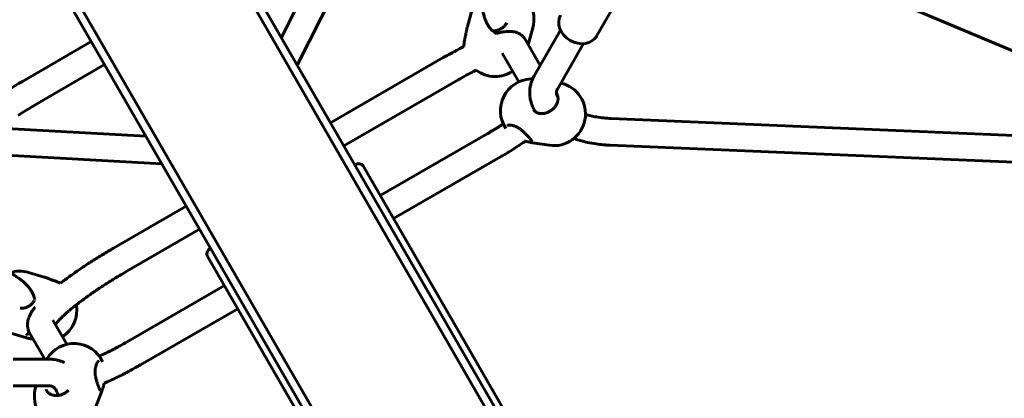
# Model space of a CAD drawing. Units: millimetres. Extents: x 14.4 to 84.4, y 74.3 to 144.3.
# Drawn here: x 51.9 to 57.8, y 101.1 to 103.3 of the extents above; entities that cross this region are included whole.
import ezdxf

# ---------------------------------------------------------------- set-up
doc = ezdxf.new("R2010")
doc.units = ezdxf.units.MM
doc.linetypes.add('K5LT_BASIC', pattern=[0])
doc.layers.add('Системный слой (2)', color=7, linetype='Continuous')

# ---------------------------------------------------------------- blocks, each defined once
blk = doc.blocks.new('U30')
at = {"layer": 'Системный слой (2)', "color": 150, "linetype": 'K5LT_BASIC', "lineweight": 60, "true_color": 0x0080ff}
for p, q in [((50.9153, 107.5292), (58.7832, 93.9015)), ((50.9586, 107.5542), (58.8265, 93.9265)), ((50.0925, 107.0542), (57.9605, 93.4265)), ((50.1358, 107.0792), (58.0038, 93.4515)), ((53.451, 103.2373), (53.8017, 103.9322)), ((53.5466, 103.0716), (53.9445, 103.8601)), ((58.9717, 102.68), (56.1325, 103.8739)), ((55.5158, 103.5453), (55.3426, 103.2453)), ((54.5671, 103.3032), (54.5939, 103.3978)), ((54.8028, 103.3245), (54.8028, 103.3245)), ((54.7215, 103.2763), (54.7215, 103.2763)), ((54.9328, 103.1997), (54.9596, 103.2943)), ((54.9686, 103.0074), (55.1259, 103.2799)), ((51.897, 102.9736), (52.3106, 103.2124)), ((54.9148, 103.2234), (55.0041, 103.0689)), ((54.9328, 103.1997), (54.9328, 103.1997)), ((55.1071, 102.9274), (55.2644, 103.1999)), ((54.7763, 103.1434), (54.7763, 103.1434)), ((54.7763, 103.1434), (54.876, 102.9707)), ((53.7464, 102.7256), (54.4226, 103.116)), ((51.977, 102.835), (52.3906, 103.0738)), ((53.8264, 102.587), (54.5026, 102.9774)), ((54.9473, 102.9878), (54.9473, 102.9878)), ((54.9869, 102.7849), (54.9869, 102.7849)), ((58.8749, 102.6066), (55.4297, 102.7507)), ((52.6385, 102.6444), (51.666, 102.6992)), ((54.8529, 102.7047), (54.8529, 102.7047)), ((54.6862, 102.6594), (54.0446, 102.289)), ((54.9362, 102.6095), (54.9362, 102.6095)), ((54.9583, 102.6053), (55.0571, 102.5902)), ((54.9583, 102.6053), (54.9583, 102.6053)), ((58.8682, 102.4467), (55.423, 102.5908)), ((52.7342, 102.4788), (51.657, 102.5395)), ((54.7662, 102.5209), (54.1246, 102.1505)), ((53.9416, 102.4675), (54.34, 101.7775)), ((52.4437, 101.9735), (52.8804, 102.2256)), ((52.5237, 101.8349), (52.9604, 102.087)), ((53.4047, 101.2375), (53.0063, 101.9275)), ((52.0284, 101.8004), (51.9333, 101.8279)), ((52.0284, 101.8004), (52.0284, 101.8004)), ((53.1093, 101.749), (52.5255, 101.4119)), ((54.34, 101.7775), (54.4794, 101.536)), ((51.8834, 101.6133), (51.8834, 101.6133)), ((51.9688, 101.6594), (51.9688, 101.6594)), ((53.1893, 101.6105), (52.6055, 101.2734)), ((52.0805, 101.5427), (52.0805, 101.5427)), ((52.1645, 101.3972), (52.0805, 101.5427)), ((54.4794, 101.536), (55.1326, 100.4047)), ((51.9228, 101.4354), (51.8277, 101.4629)), ((51.9228, 101.4354), (51.9228, 101.4354)), ((52.0312, 101.3081), (51.9419, 101.4627)), ((52.0446, 101.3109), (52.0446, 101.3109)), ((52.0588, 101.3081), (51.8423, 101.3081)), ((52.3345, 101.2504), (52.3345, 101.2504)), ((52.3531, 101.2942), (52.3531, 101.2942)), ((52.3788, 101.2927), (52.3788, 101.2927)), ((52.3788, 101.2927), (52.3788, 101.2927)), ((53.544, 100.996), (53.4047, 101.2375)), ((52.0588, 101.1481), (51.8423, 101.1481)), ((52.3812, 101.138), (52.3812, 101.138)), ((52.3737, 101.1159), (52.3369, 101.0174))]:
    blk.add_line(p, q, dxfattribs=at)
for centre, start, end in [((54.7767, 103.346), 344.19653, 77.71032), ((54.7333, 103.1927), 233.37524, 269.10226), ((54.7333, 103.1927), 269.10226, 303.79024), ((54.955, 102.7979), 92.31889, 214.22373), ((55.0857, 102.7781), 261.34526, 77.17563), ((51.8805, 101.6454), 73.8611, 107.59394), ((52.0338, 101.6011), 303.3941, 9.96439), ((52.2068, 101.212), 25.12513, 148.63005), ((52.1589, 101.0839), 160.27207, 339.51423)]:
    blk.add_arc(centre, 0.19, start, end, dxfattribs=at)
for centre, major_axis, ratio, start_param, end_param in [((55.2344, 103.3078), (0.1083, -0.0625), 0.816497, 3.141593, 6.283185), ((53.8896, 102.4375), (-0.052, -0.03), 0.57735, 3.141593, 4.372552), ((53.0583, 101.9575), (-0.052, -0.03), 0.57735, 5.052226, 6.283185)]:
    blk.add_ellipse(centre, major_axis=major_axis, ratio=ratio, start_param=start_param, end_param=end_param, dxfattribs=at)
for points, knots in [([(54.7408, 103.2607), (54.7377, 103.2626), (54.7345, 103.2644), (54.7308, 103.2667), (54.7301, 103.2672), (54.7256, 103.2703), (54.722, 103.2732), (54.7184, 103.2763), (54.7183, 103.2764), (54.7148, 103.2797), (54.7113, 103.2828), (54.7047, 103.2899), (54.7013, 103.2939), (54.695, 103.3024), (54.6919, 103.307), (54.6861, 103.3167), (54.6833, 103.3219), (54.678, 103.3331), (54.6756, 103.339), (54.6709, 103.3519), (54.6687, 103.3589), (54.6647, 103.3741), (54.6629, 103.3823), (54.6597, 103.3999), (54.6584, 103.4093), (54.6563, 103.4288), (54.6556, 103.4391), (54.6549, 103.4542), (54.6548, 103.4589), (54.6546, 103.4672), (54.6546, 103.4708), (54.6546, 103.4784), (54.6546, 103.4823), (54.6547, 103.4881), (54.6548, 103.4899), (54.6549, 103.4939), (54.6549, 103.496), (54.6553, 103.5061), (54.6557, 103.5143), (54.6562, 103.5226)], [13.322552, 13.322552, 13.322552, 13.322552, 13.768076, 13.768076, 13.865891, 13.865891, 14.44616, 14.44616, 14.46187, 14.46187, 15.050434, 15.050434, 15.715057, 15.715057, 16.432631, 16.432631, 17.212444, 17.212444, 18.065647, 18.065647, 19.023442, 19.023442, 20.093415, 20.093415, 21.240552, 21.240552, 22.422476, 22.422476, 22.941381, 22.941381, 23.332094, 23.332094, 23.755081, 23.755081, 23.944569, 23.944569, 24.165049, 24.165049, 25, 25, 25, 25]), ([(54.7215, 103.2763), (54.7241, 103.2763), (54.7268, 103.2764), (54.7321, 103.2768), (54.7348, 103.2771), (54.7401, 103.278), (54.7428, 103.2786), (54.7482, 103.28), (54.7509, 103.2809), (54.7538, 103.2819), (54.754, 103.282), (54.7547, 103.2822), (54.7552, 103.2824), (54.7558, 103.2827), (54.7559, 103.2827), (54.7561, 103.2828), (54.7562, 103.2828), (54.7565, 103.2829), (54.7566, 103.283), (54.7569, 103.2831), (54.7571, 103.2832), (54.7578, 103.2835), (54.7583, 103.2837), (54.7596, 103.2842), (54.7605, 103.2846), (54.7631, 103.2859), (54.7648, 103.2867), (54.7691, 103.289), (54.7715, 103.2905), (54.7764, 103.2938), (54.7788, 103.2956), (54.7814, 103.2977), (54.7818, 103.298), (54.784, 103.3), (54.786, 103.3017), (54.7899, 103.3057), (54.7919, 103.308), (54.7957, 103.3127), (54.7974, 103.3151), (54.8003, 103.3198), (54.8016, 103.3221), (54.8028, 103.3245)], [0, 0, 0, 0, 2.105177, 2.105177, 4.224135, 4.224135, 6.400974, 6.400974, 8.605981, 8.605981, 8.792384, 8.792384, 9.187782, 9.187782, 9.286631, 9.286631, 9.38548, 9.38548, 9.481288, 9.481288, 9.672904, 9.672904, 10.054615, 10.054615, 10.814996, 10.814996, 12.329675, 12.329675, 14.574808, 14.574808, 16.912742, 16.912742, 17.253385, 17.253385, 19.264175, 19.264175, 21.638449, 21.638449, 23.937394, 23.937394, 26, 26, 26, 26]), ([(54.5671, 103.3032), (54.5667, 103.3016), (54.5663, 103.2999), (54.5655, 103.2967), (54.5651, 103.2951), (54.5643, 103.2916), (54.5639, 103.2896), (54.5631, 103.2857), (54.5628, 103.2838), (54.5619, 103.2793), (54.5614, 103.2766), (54.5604, 103.2711), (54.5599, 103.2681), (54.5589, 103.2628), (54.5584, 103.2604), (54.5574, 103.2551), (54.5568, 103.2522), (54.5561, 103.2491), (54.5561, 103.2489), (54.5559, 103.248), (54.5557, 103.2473), (54.5555, 103.2463), (54.5555, 103.2461), (54.5554, 103.2459), (54.5554, 103.2459), (54.5554, 103.2458), (54.5554, 103.2457), (54.5554, 103.2456), (54.5554, 103.2456), (54.5554, 103.2455), (54.5553, 103.2455), (54.5553, 103.2453), (54.5553, 103.2452), (54.5552, 103.245), (54.5552, 103.2448), (54.5551, 103.2442), (54.555, 103.2439), (54.5547, 103.2428), (54.5546, 103.242), (54.5542, 103.2406), (54.5541, 103.24), (54.5539, 103.2393)], [0, 0, 0, 0, 2.228066, 2.228066, 4.234388, 4.234388, 6.616282, 6.616282, 8.817234, 8.817234, 11.645232, 11.645232, 14.68582, 14.68582, 17.051094, 17.051094, 19.834192, 19.834192, 20.016391, 20.016391, 20.728229, 20.728229, 20.906188, 20.906188, 20.950678, 20.950678, 20.995168, 20.995168, 21.022709, 21.022709, 21.069317, 21.069317, 21.158297, 21.158297, 21.334138, 21.334138, 21.681582, 21.681582, 22.367996, 22.367996, 23, 23, 23, 23]), ([(54.7408, 103.2607), (54.7485, 103.2627), (54.7564, 103.2648), (54.7699, 103.2678), (54.7758, 103.2689), (54.7875, 103.2708), (54.7932, 103.2716), (54.8039, 103.2727), (54.809, 103.273), (54.819, 103.2733), (54.824, 103.2732), (54.8343, 103.2725), (54.8393, 103.2719), (54.8489, 103.2701), (54.8535, 103.2691), (54.861, 103.2667), (54.8639, 103.2656), (54.8679, 103.2641), (54.8691, 103.2636), (54.8733, 103.2617), (54.8763, 103.2602), (54.8826, 103.2567), (54.8859, 103.2545), (54.8921, 103.2499), (54.8951, 103.2475), (54.8987, 103.244), (54.8996, 103.2432), (54.9031, 103.2397), (54.9055, 103.2368), (54.9104, 103.2306), (54.9127, 103.2271), (54.9148, 103.2234)], [13.760081, 13.760081, 13.760081, 13.760081, 15.052575, 15.052575, 16.095241, 16.095241, 17.137907, 17.137907, 18.055703, 18.055703, 18.973499, 18.973499, 19.847463, 19.847463, 20.60492, 20.60492, 21.072227, 21.072227, 21.261069, 21.261069, 21.740898, 21.740898, 22.287811, 22.287811, 22.801282, 22.801282, 22.962742, 22.962742, 23.451686, 23.451686, 24, 24, 24, 24]), ([(54.5462, 103.1822), (54.5462, 103.1829), (54.5462, 103.1837), (54.5463, 103.1869), (54.5464, 103.1895), (54.5468, 103.195), (54.5471, 103.1979), (54.5476, 103.2034), (54.5479, 103.206), (54.5485, 103.2105), (54.5488, 103.2125), (54.5496, 103.218), (54.5503, 103.2217), (54.5512, 103.2267), (54.5515, 103.2282), (54.552, 103.2305), (54.5522, 103.2314), (54.5524, 103.2326), (54.5525, 103.233), (54.5526, 103.2335), (54.5526, 103.2337), (54.5527, 103.2339), (54.5527, 103.2339), (54.5527, 103.234), (54.5527, 103.2341), (54.5528, 103.2342), (54.5528, 103.2343), (54.5528, 103.2344), (54.5528, 103.2345), (54.5529, 103.2347), (54.5529, 103.2348), (54.553, 103.2353), (54.5531, 103.2356), (54.5533, 103.2365), (54.5534, 103.2371), (54.5537, 103.2383), (54.5538, 103.2388), (54.5539, 103.2393)], [11.308067, 11.308067, 11.308067, 11.308067, 11.872098, 11.872098, 13.810517, 13.810517, 15.911357, 15.911357, 17.755409, 17.755409, 19.148818, 19.148818, 21.686386, 21.686386, 22.723384, 22.723384, 23.341175, 23.341175, 23.595253, 23.595253, 23.699747, 23.699747, 23.742721, 23.742721, 23.785696, 23.785696, 23.816816, 23.816816, 23.873128, 23.873128, 23.982788, 23.982788, 24.200626, 24.200626, 24.633339, 24.633339, 25, 25, 25, 25]), ([(54.9328, 103.1997), (54.9325, 103.1987), (54.9322, 103.1977), (54.9317, 103.1961), (54.9315, 103.1955), (54.9313, 103.1949)], [0, 0, 0, 0, 1.723844, 1.723844, 2.636411, 2.636411, 2.636411, 2.636411]), ([(54.4226, 103.116), (54.4376, 103.1247), (54.4528, 103.1332), (54.4829, 103.1496), (54.4978, 103.1576), (54.5239, 103.1711), (54.535, 103.1766), (54.5462, 103.1822)], [0, 0, 0, 0, 1.787875, 1.787875, 3.55624, 3.55624, 4.897255, 4.897255, 4.897255, 4.897255]), ([(54.62, 103.0402), (54.615, 103.0377), (54.6098, 103.0352), (54.5914, 103.0259), (54.5779, 103.0189), (54.5506, 103.0044), (54.5368, 102.9968), (54.5162, 102.9852), (54.5094, 102.9813), (54.5026, 102.9774)], [5.656255, 5.656255, 5.656255, 5.656255, 5.967225, 5.967225, 6.775919, 6.775919, 7.596012, 7.596012, 8, 8, 8, 8]), ([(51.7891, 102.9066), (51.7955, 102.9109), (51.8021, 102.9151), (51.8225, 102.9285), (51.8367, 102.9374), (51.8662, 102.9556), (51.8815, 102.9647), (51.897, 102.9736)], [17.856169, 17.856169, 17.856169, 17.856169, 18.610188, 18.610188, 20.205401, 20.205401, 21.876612, 21.876612, 21.876612, 21.876612]), ([(54.9759, 102.7907), (54.9752, 102.7918), (54.9746, 102.7928), (54.9693, 102.8015), (54.965, 102.8093), (54.9577, 102.8248), (54.9546, 102.8325), (54.9509, 102.8433), (54.9499, 102.8463), (54.948, 102.8531), (54.9469, 102.8569), (54.9458, 102.8616), (54.9456, 102.8624), (54.9443, 102.8698), (54.9429, 102.8765), (54.9418, 102.886), (54.9415, 102.8889), (54.941, 102.8963), (54.9408, 102.9009), (54.9408, 102.9128), (54.9412, 102.92), (54.9427, 102.9345), (54.9439, 102.9417), (54.9471, 102.9559), (54.9491, 102.963), (54.9524, 102.9726), (54.9533, 102.9753), (54.9552, 102.9799), (54.956, 102.982), (54.9574, 102.9853), (54.958, 102.9865), (54.9585, 102.9878), (54.9585, 102.9878), (54.9586, 102.988), (54.9587, 102.9883), (54.9605, 102.9922), (54.9622, 102.9957), (54.9655, 103.002), (54.967, 103.0047), (54.9686, 103.0074)], [16.140924, 16.140924, 16.140924, 16.140924, 16.282452, 16.282452, 17.295309, 17.295309, 18.259935, 18.259935, 18.619751, 18.619751, 19.085209, 19.085209, 19.178167, 19.178167, 19.968383, 19.968383, 20.300812, 20.300812, 20.839918, 20.839918, 21.688917, 21.688917, 22.539846, 22.539846, 23.398169, 23.398169, 23.727113, 23.727113, 23.985318, 23.985318, 24.143027, 24.143027, 24.143523, 24.143523, 24.17798, 24.17798, 24.636003, 24.636003, 25, 25, 25, 25]), ([(54.9473, 102.9878), (54.9475, 102.9878), (54.9476, 102.9878), (54.9481, 102.9878), (54.9485, 102.9878), (54.9494, 102.9879), (54.9501, 102.9879), (54.952, 102.9879), (54.9533, 102.9879), (54.9559, 102.9879), (54.9572, 102.9878), (54.9585, 102.9878)], [0, 0, 0, 0, 0.462031, 0.462031, 1.359361, 1.359361, 3.088347, 3.088347, 6.54632, 6.54632, 9.833093, 9.833093, 9.833093, 9.833093]), ([(55.1105, 102.8773), (55.1097, 102.8786), (55.1089, 102.8799), (55.1079, 102.8816), (55.1077, 102.8821), (55.1072, 102.883), (55.107, 102.8834), (55.1064, 102.8847), (55.106, 102.8855), (55.1049, 102.8878), (55.1043, 102.8893), (55.103, 102.8928), (55.1025, 102.8947), (55.1017, 102.8979), (55.1015, 102.8992), (55.1012, 102.9009), (55.1011, 102.9011), (55.1011, 102.9016), (55.101, 102.902), (55.1009, 102.9027), (55.1009, 102.903), (55.1008, 102.9039), (55.1008, 102.9046), (55.1008, 102.906), (55.1008, 102.9066), (55.1008, 102.9077), (55.1008, 102.9082), (55.1009, 102.9086)], [16.828159, 16.828159, 16.828159, 16.828159, 17.284765, 17.284765, 17.450047, 17.450047, 17.615329, 17.615329, 17.920544, 17.920544, 18.530973, 18.530973, 19.400043, 19.400043, 20.115681, 20.115681, 20.229822, 20.229822, 20.437436, 20.437436, 20.594745, 20.594745, 20.992553, 20.992553, 21.39036, 21.39036, 21.650662, 21.650662, 21.650662, 21.650662]), ([(55.1009, 102.9086), (55.1009, 102.9096), (55.101, 102.9105), (55.1014, 102.9125), (55.1015, 102.9134), (55.1021, 102.9156), (55.1024, 102.9168), (55.1032, 102.9193), (55.1037, 102.9206), (55.1044, 102.9221), (55.1045, 102.9223), (55.1054, 102.9241), (55.1062, 102.9257), (55.1071, 102.9274)], [0, 0, 0, 0, 0.579596, 0.579596, 1.159191, 1.159191, 1.829059, 1.829059, 2.498927, 2.498927, 2.583847, 2.583847, 3.349338, 3.349338, 3.349338, 3.349338]), ([(54.9869, 102.7849), (54.9885, 102.7843), (54.9902, 102.7837), (54.9936, 102.7827), (54.9953, 102.7822), (54.999, 102.7815), (55.0009, 102.7812), (55.0047, 102.7807), (55.0065, 102.7805), (55.0105, 102.7803), (55.0125, 102.7803), (55.0169, 102.7803), (55.0191, 102.7805), (55.0234, 102.7809), (55.0254, 102.7812), (55.0297, 102.7819), (55.0319, 102.7824), (55.0362, 102.7834), (55.0383, 102.784), (55.0427, 102.7854), (55.045, 102.7862), (55.0498, 102.7881), (55.0523, 102.7892), (55.0571, 102.7915), (55.0594, 102.7927), (55.0641, 102.7955), (55.0666, 102.7971), (55.0714, 102.8004), (55.0738, 102.8022), (55.0784, 102.8059), (55.0806, 102.8079), (55.0847, 102.8119), (55.0866, 102.8139), (55.0902, 102.818), (55.092, 102.8202), (55.0953, 102.8247), (55.0968, 102.8269), (55.0996, 102.8314), (55.1009, 102.8336), (55.1032, 102.838), (55.1042, 102.8403), (55.106, 102.8446), (55.1067, 102.8467), (55.108, 102.8506), (55.1085, 102.8525), (55.1094, 102.8564), (55.1098, 102.8584), (55.1104, 102.8623), (55.1106, 102.8643), (55.1108, 102.868), (55.1109, 102.8696), (55.1108, 102.873), (55.1107, 102.8748), (55.1105, 102.8768), (55.1105, 102.8771), (55.1103, 102.8787), (55.1101, 102.8801), (55.1095, 102.8831), (55.1091, 102.8847), (55.1085, 102.8869), (55.1083, 102.8877), (55.1078, 102.8892), (55.1076, 102.8898), (55.1068, 102.8918), (55.1063, 102.8932), (55.1051, 102.8957), (55.1044, 102.8969), (55.1032, 102.8991), (55.1026, 102.9), (55.1017, 102.9014), (55.1013, 102.9019), (55.101, 102.9024)], [0, 0, 0, 0, 0.89589, 0.89589, 1.756606, 1.756606, 2.684886, 2.684886, 3.554694, 3.554694, 4.491568, 4.491568, 5.502845, 5.502845, 6.388952, 6.388952, 7.359186, 7.359186, 8.281898, 8.281898, 9.291931, 9.291931, 10.410213, 10.410213, 11.469058, 11.469058, 12.658468, 12.658468, 13.849818, 13.849818, 15.058333, 15.058333, 16.185033, 16.185033, 17.348399, 17.348399, 18.496778, 18.496778, 19.58229, 19.58229, 20.676422, 20.676422, 21.658959, 21.658959, 22.570087, 22.570087, 23.516269, 23.516269, 24.475068, 24.475068, 25.293335, 25.293335, 26.189202, 26.189202, 26.315758, 26.315758, 27.052924, 27.052924, 27.890209, 27.890209, 28.312366, 28.312366, 28.702097, 28.702097, 29.466682, 29.466682, 30.225331, 30.225331, 30.821278, 30.821278, 31.152005, 31.152005, 31.152005, 31.152005]), ([(51.8721, 102.7695), (51.8807, 102.7753), (51.8893, 102.7811), (51.9109, 102.7951), (51.924, 102.8033), (51.9503, 102.8194), (51.9636, 102.8273), (51.977, 102.835)], [5.831748, 5.831748, 5.831748, 5.831748, 6.39517, 6.39517, 7.202355, 7.202355, 8, 8, 8, 8]), ([(54.9633, 102.8021), (54.9644, 102.8007), (54.9656, 102.7995), (54.967, 102.7981), (54.9672, 102.7979), (54.9675, 102.7976), (54.9677, 102.7974), (54.968, 102.7971), (54.9682, 102.797), (54.9685, 102.7967), (54.9686, 102.7966), (54.9688, 102.7963), (54.969, 102.7962), (54.9692, 102.796), (54.9693, 102.7959), (54.9695, 102.7958), (54.9695, 102.7957), (54.9697, 102.7956), (54.9698, 102.7955), (54.9699, 102.7954), (54.97, 102.7953), (54.9701, 102.7952), (54.9701, 102.7952), (54.9702, 102.7951), (54.9703, 102.795), (54.9704, 102.795), (54.9704, 102.7949), (54.9705, 102.7949), (54.9705, 102.7949), (54.9706, 102.7948), (54.9706, 102.7948), (54.9707, 102.7947), (54.9707, 102.7947), (54.9707, 102.7947), (54.9708, 102.7946), (54.9708, 102.7946), (54.9708, 102.7946), (54.9709, 102.7945), (54.971, 102.7945), (54.9711, 102.7943), (54.9713, 102.7942), (54.9716, 102.7939), (54.9718, 102.7938), (54.9725, 102.7932), (54.973, 102.7929), (54.9742, 102.7919), (54.9751, 102.7913), (54.976, 102.7907), (54.9761, 102.7906), (54.9775, 102.7896), (54.9789, 102.7888), (54.9817, 102.7872), (54.9832, 102.7865), (54.9854, 102.7855), (54.9861, 102.7852), (54.9869, 102.7849)], [0, 0, 0, 0, 3.795059, 3.795059, 4.271761, 4.271761, 4.82158, 4.82158, 5.291073, 5.291073, 5.691975, 5.691975, 6.034308, 6.034308, 6.326628, 6.326628, 6.576242, 6.576242, 6.789388, 6.789388, 6.971395, 6.971395, 7.126812, 7.126812, 7.259523, 7.259523, 7.372846, 7.372846, 7.469613, 7.469613, 7.552243, 7.552243, 7.634873, 7.634873, 7.686025, 7.686025, 7.77259, 7.77259, 7.93785, 7.93785, 8.264435, 8.264435, 8.909737, 8.909737, 10.1846, 10.1846, 12.459615, 12.459615, 12.702849, 12.702849, 16.384734, 16.384734, 20.101358, 20.101358, 22, 22, 22, 22]), ([(55.4297, 102.7507), (55.4148, 102.7513), (55.3999, 102.7525), (55.3705, 102.7557), (55.3559, 102.7578), (55.3302, 102.7623), (55.319, 102.7647), (55.2969, 102.7699), (55.2864, 102.773), (55.2757, 102.7759)], [0, 0, 0, 0, 1.707419, 1.707419, 3.395939, 3.395939, 4.746417, 4.746417, 6.092033, 6.092033, 6.092033, 6.092033]), ([(54.7824, 102.7185), (54.7726, 102.7122), (54.7628, 102.7059), (54.7517, 102.6989), (54.7506, 102.6982), (54.7449, 102.6946), (54.7401, 102.6917), (54.7342, 102.688), (54.733, 102.6873), (54.7306, 102.6858), (54.7294, 102.6851), (54.7275, 102.6839), (54.7268, 102.6835), (54.7248, 102.6823), (54.7235, 102.6815), (54.7198, 102.6793), (54.7174, 102.6778), (54.7103, 102.6735), (54.7055, 102.6707), (54.6958, 102.665), (54.691, 102.6622), (54.6862, 102.6594)], [16.963557, 16.963557, 16.963557, 16.963557, 18.558353, 18.558353, 18.730541, 18.730541, 19.473889, 19.473889, 19.660005, 19.660005, 19.846121, 19.846121, 19.961336, 19.961336, 20.156316, 20.156316, 20.52855, 20.52855, 21.264155, 21.264155, 22, 22, 22, 22]), ([(54.8103, 102.7104), (54.8103, 102.7104), (54.8102, 102.7104), (54.8102, 102.7104), (54.8102, 102.7104), (54.8102, 102.7104), (54.8103, 102.7104), (54.8103, 102.7105), (54.8103, 102.7105), (54.8104, 102.7106), (54.8104, 102.7106), (54.8104, 102.7106), (54.8104, 102.7106), (54.8104, 102.7106), (54.8104, 102.7106), (54.8104, 102.7106), (54.8104, 102.7106), (54.8104, 102.7106), (54.8104, 102.7106), (54.8104, 102.7106), (54.8104, 102.7106), (54.8104, 102.7106), (54.8104, 102.7106), (54.8104, 102.7106), (54.8104, 102.7106), (54.8104, 102.7107), (54.8104, 102.7107), (54.8104, 102.7107), (54.8104, 102.7107), (54.8104, 102.7107), (54.8105, 102.7108), (54.8105, 102.7108)], [0, 0, 0, 0, 3.733927, 3.733927, 7.371312, 7.371312, 10.81975, 10.81975, 14.051864, 14.051864, 14.304919, 14.304919, 15.055262, 15.055262, 15.326214, 15.326214, 15.424055, 15.424055, 15.521896, 15.521896, 15.589632, 15.589632, 15.71005, 15.71005, 15.94336, 15.94336, 16.394927, 16.394927, 17.298062, 17.298062, 19, 19, 19, 19]), ([(54.8103, 102.7104), (54.8104, 102.7105), (54.8104, 102.7105), (54.8106, 102.7106), (54.8107, 102.7107), (54.8111, 102.7108), (54.8113, 102.7109), (54.8118, 102.7111), (54.8121, 102.7112), (54.8128, 102.7113), (54.8133, 102.7114), (54.8143, 102.7116), (54.8149, 102.7117), (54.8162, 102.7118), (54.817, 102.7118), (54.8188, 102.7119), (54.8198, 102.7119), (54.822, 102.7118), (54.8233, 102.7117), (54.8257, 102.7114), (54.8269, 102.7112), (54.8296, 102.7108), (54.8312, 102.7105), (54.8347, 102.7098), (54.8366, 102.7094), (54.8404, 102.7085), (54.8421, 102.708), (54.8457, 102.707), (54.8476, 102.7064), (54.8506, 102.7055), (54.8517, 102.7051), (54.8529, 102.7047)], [0, 0, 0, 0, 0.252179, 0.252179, 0.511547, 0.511547, 0.781811, 0.781811, 1.080394, 1.080394, 1.427742, 1.427742, 1.776245, 1.776245, 2.186671, 2.186671, 2.638811, 2.638811, 3.137951, 3.137951, 3.557329, 3.557329, 4.08395, 4.08395, 4.677357, 4.677357, 5.18392, 5.18392, 5.697756, 5.697756, 6, 6, 6, 6]), ([(54.9557, 102.6141), (54.9556, 102.6143), (54.9554, 102.6145), (54.955, 102.6152), (54.9547, 102.6157), (54.9539, 102.6167), (54.9535, 102.6172), (54.9525, 102.6186), (54.9519, 102.6193), (54.9506, 102.6209), (54.9499, 102.6218), (54.9483, 102.6237), (54.9474, 102.6248), (54.9455, 102.627), (54.9446, 102.628), (54.9428, 102.6301), (54.9419, 102.6311), (54.9407, 102.6325), (54.9405, 102.6327), (54.9392, 102.6342), (54.9382, 102.6354), (54.9357, 102.6381), (54.9343, 102.6397), (54.931, 102.6432), (54.9292, 102.6452), (54.9259, 102.6487), (54.9244, 102.6503), (54.9205, 102.6544), (54.9179, 102.657), (54.9137, 102.6612), (54.912, 102.6628), (54.9084, 102.6664), (54.9064, 102.6683), (54.902, 102.6724), (54.8996, 102.6745), (54.8949, 102.6786), (54.8926, 102.6806), (54.8878, 102.6844), (54.8853, 102.6864), (54.8802, 102.6902), (54.8775, 102.692), (54.8726, 102.6952), (54.8702, 102.6966), (54.8659, 102.699), (54.8639, 102.7), (54.8599, 102.702), (54.8578, 102.7029), (54.8548, 102.704), (54.8538, 102.7044), (54.8529, 102.7047)], [0, 0, 0, 0, 0.338295, 0.338295, 0.733556, 0.733556, 1.096149, 1.096149, 1.517443, 1.517443, 1.919072, 1.919072, 2.390085, 2.390085, 2.789582, 2.789582, 3.154935, 3.154935, 3.247536, 3.247536, 3.645659, 3.645659, 4.135603, 4.135603, 4.720607, 4.720607, 5.162836, 5.162836, 5.890222, 5.890222, 6.343393, 6.343393, 6.878484, 6.878484, 7.493064, 7.493064, 8.061213, 8.061213, 8.669435, 8.669435, 9.28922, 9.28922, 9.840722, 9.840722, 10.291998, 10.291998, 10.772826, 10.772826, 11, 11, 11, 11]), ([(54.9149, 102.615), (54.9101, 102.6116), (54.9052, 102.6083), (54.8874, 102.5961), (54.8741, 102.5873), (54.8486, 102.5708), (54.8364, 102.5631), (54.8203, 102.5531), (54.8164, 102.5508), (54.8087, 102.546), (54.8048, 102.5437), (54.797, 102.539), (54.793, 102.5366), (54.7815, 102.5298), (54.7738, 102.5253), (54.7662, 102.5209)], [18.518484, 18.518484, 18.518484, 18.518484, 19.202333, 19.202333, 21.001543, 21.001543, 22.575026, 22.575026, 23.064805, 23.064805, 23.554584, 23.554584, 24.052137, 24.052137, 25, 25, 25, 25]), ([(54.9149, 102.615), (54.9159, 102.6147), (54.9168, 102.6144), (54.9195, 102.6135), (54.9212, 102.613), (54.9236, 102.6124), (54.9242, 102.6122), (54.9267, 102.6116), (54.9284, 102.6111), (54.9319, 102.6103), (54.9337, 102.61), (54.9357, 102.6096), (54.936, 102.6096), (54.9362, 102.6095), (54.9362, 102.6095), (54.9362, 102.6095)], [27.295589, 27.295589, 27.295589, 27.295589, 27.895239, 27.895239, 28.998294, 28.998294, 29.426923, 29.426923, 30.593778, 30.593778, 31.819508, 31.819508, 31.995913, 31.995913, 32, 32, 32, 32]), ([(54.9583, 102.6053), (54.9575, 102.6054), (54.9567, 102.6055), (54.9549, 102.6059), (54.9539, 102.606), (54.9516, 102.6065), (54.9503, 102.6068), (54.9474, 102.6074), (54.9459, 102.6077), (54.944, 102.608), (54.9439, 102.6081), (54.9436, 102.6081), (54.9434, 102.6082), (54.943, 102.6082), (54.9429, 102.6083), (54.9426, 102.6083), (54.9424, 102.6084), (54.9421, 102.6084), (54.942, 102.6084), (54.9417, 102.6085), (54.9416, 102.6085), (54.9414, 102.6086), (54.9413, 102.6086), (54.941, 102.6086), (54.9409, 102.6086), (54.9408, 102.6087), (54.9407, 102.6087), (54.9405, 102.6087), (54.9404, 102.6087), (54.9403, 102.6088), (54.9402, 102.6088), (54.94, 102.6088), (54.94, 102.6088), (54.9399, 102.6089), (54.9398, 102.6089), (54.9397, 102.6089), (54.9396, 102.6089), (54.9395, 102.6089), (54.9395, 102.6089), (54.9394, 102.6089), (54.9393, 102.6089), (54.9393, 102.609), (54.9392, 102.609), (54.9392, 102.609), (54.9392, 102.609), (54.9391, 102.609), (54.939, 102.609), (54.9388, 102.609), (54.9387, 102.6091), (54.9383, 102.6091), (54.9381, 102.6092), (54.9373, 102.6093), (54.9368, 102.6094), (54.9362, 102.6095), (54.9362, 102.6095), (54.9362, 102.6095)], [0, 0, 0, 0, 3.340409, 3.340409, 6.939994, 6.939994, 11.21063, 11.21063, 15.61063, 15.61063, 15.99592, 15.99592, 16.470098, 16.470098, 16.894236, 16.894236, 17.273616, 17.273616, 17.612961, 17.612961, 17.916495, 17.916495, 18.187998, 18.187998, 18.430849, 18.430849, 18.648073, 18.648073, 18.842373, 18.842373, 19.01617, 19.01617, 19.171625, 19.171625, 19.310676, 19.310676, 19.435053, 19.435053, 19.546305, 19.546305, 19.657556, 19.657556, 19.714867, 19.714867, 19.789034, 19.789034, 19.930625, 19.930625, 20.210436, 20.210436, 20.763315, 20.763315, 21.987085, 21.987085, 22, 22, 22, 22]), ([(55.423, 102.5908), (55.4161, 102.5911), (55.4091, 102.5915), (55.3953, 102.5924), (55.3884, 102.593), (55.3676, 102.5949), (55.3538, 102.5965), (55.3224, 102.6011), (55.3049, 102.6042), (55.2748, 102.6106), (55.2622, 102.6136), (55.2347, 102.621), (55.2201, 102.6259), (55.2053, 102.6304)], [0, 0, 0, 0, 0.595331, 0.595331, 1.190663, 1.190663, 2.381326, 2.381326, 3.926512, 3.926512, 5.064616, 5.064616, 6.457688, 6.457688, 6.457688, 6.457688]), ([(52.1259, 101.7628), (52.1259, 101.7628), (52.126, 101.7629), (52.1329, 101.7682), (52.1397, 101.7735), (52.1631, 101.7912), (52.1803, 101.8038), (52.2163, 101.8295), (52.2352, 101.8426), (52.2744, 101.869), (52.2947, 101.8823), (52.3365, 101.909), (52.3579, 101.9224), (52.4008, 101.9484), (52.4222, 101.9611), (52.4437, 101.9735)], [15.037711, 15.037711, 15.037711, 15.037711, 15.045153, 15.045153, 15.81308, 15.81308, 17.605748, 17.605748, 19.439174, 19.439174, 21.296188, 21.296188, 23.174472, 23.174472, 25, 25, 25, 25]), ([(51.9717, 101.6652), (51.9714, 101.6673), (51.9709, 101.6694), (51.9693, 101.6764), (51.9679, 101.681), (51.9655, 101.688), (51.9647, 101.6902), (51.9617, 101.6975), (51.9594, 101.7024), (51.9542, 101.7123), (51.9511, 101.7174), (51.9443, 101.7276), (51.9405, 101.7328), (51.9319, 101.7433), (51.9272, 101.7486), (51.9166, 101.7596), (51.9105, 101.7653), (51.9034, 101.7715), (51.9027, 101.7722), (51.8956, 101.7779), (51.8895, 101.783), (51.8818, 101.7889), (51.8806, 101.7898), (51.8719, 101.7958), (51.8647, 101.801), (51.8474, 101.8124), (51.8372, 101.8185), (51.8255, 101.8252), (51.8243, 101.8259), (51.812, 101.8325), (51.8012, 101.8385), (51.7895, 101.8442)], [14.396705, 14.396705, 14.396705, 14.396705, 14.6677, 14.6677, 15.295782, 15.295782, 15.608924, 15.608924, 16.314185, 16.314185, 17.089961, 17.089961, 17.942424, 17.942424, 18.872411, 18.872411, 19.924883, 19.924883, 20.053573, 20.053573, 21.036929, 21.036929, 21.214917, 21.214917, 22.261175, 22.261175, 23.556311, 23.556311, 23.70056, 23.70056, 25, 25, 25, 25]), ([(52.0887, 101.7783), (52.0887, 101.7783), (52.0887, 101.7783), (52.0858, 101.7793), (52.083, 101.7803), (52.0781, 101.782), (52.0761, 101.7827), (52.0722, 101.7842), (52.0702, 101.7849), (52.0663, 101.7864), (52.0644, 101.7872), (52.06, 101.7889), (52.0577, 101.7898), (52.053, 101.7917), (52.0506, 101.7926), (52.0466, 101.7941), (52.0449, 101.7948), (52.0419, 101.7959), (52.0405, 101.7964), (52.0377, 101.7974), (52.0361, 101.798), (52.0335, 101.7988), (52.0325, 101.7992), (52.0309, 101.7997), (52.0303, 101.7999), (52.0294, 101.8001), (52.0291, 101.8002), (52.0288, 101.8003), (52.0287, 101.8004), (52.0286, 101.8004), (52.0286, 101.8004), (52.0285, 101.8004), (52.0285, 101.8004), (52.0284, 101.8004), (52.0284, 101.8004), (52.0284, 101.8004)], [0, 0, 0, 0, 0.000066, 0.000066, 2.680859, 2.680859, 4.622706, 4.622706, 6.559096, 6.559096, 8.580326, 8.580326, 11.094536, 11.094536, 13.707067, 13.707067, 15.724903, 15.724903, 17.318572, 17.318572, 19.28596, 19.28596, 20.608609, 20.608609, 21.428374, 21.428374, 21.799543, 21.799543, 21.912425, 21.912425, 21.946755, 21.946755, 21.981085, 21.981085, 22, 22, 22, 22]), ([(52.0955, 101.5167), (52.0958, 101.5172), (52.0964, 101.5179), (52.0994, 101.5219), (52.1026, 101.5258), (52.1098, 101.5342), (52.1138, 101.5386), (52.1228, 101.5481), (52.1277, 101.5531), (52.1369, 101.5621), (52.141, 101.566), (52.1487, 101.5731), (52.1521, 101.5763), (52.1572, 101.5809), (52.1587, 101.5822), (52.1617, 101.5849), (52.1632, 101.5862), (52.1667, 101.5893), (52.1688, 101.5912), (52.1752, 101.5966), (52.1795, 101.6003), (52.1929, 101.6116), (52.2024, 101.6193), (52.2151, 101.6294), (52.2179, 101.6317), (52.2324, 101.6428), (52.2437, 101.6516), (52.2715, 101.6723), (52.288, 101.6842), (52.3227, 101.7085), (52.3409, 101.7209), (52.3786, 101.746), (52.3982, 101.7587), (52.4384, 101.784), (52.4591, 101.7967), (52.4945, 101.8179), (52.5091, 101.8265), (52.5237, 101.8349)], [0.844509, 0.844509, 0.844509, 0.844509, 0.92885, 0.92885, 1.402664, 1.402664, 1.876478, 1.876478, 2.350292, 2.350292, 2.698104, 2.698104, 2.968599, 2.968599, 3.077947, 3.077947, 3.187295, 3.187295, 3.333138, 3.333138, 3.624824, 3.624824, 4.208196, 4.208196, 4.374297, 4.374297, 5.012442, 5.012442, 5.838488, 5.838488, 6.680436, 6.680436, 7.534836, 7.534836, 8.399926, 8.399926, 9, 9, 9, 9]), ([(52.0887, 101.7783), (52.0887, 101.7783), (52.0887, 101.7783), (52.0919, 101.7772), (52.0951, 101.7761), (52.1007, 101.774), (52.1031, 101.7731), (52.1057, 101.7721), (52.1058, 101.772), (52.1065, 101.7717), (52.107, 101.7715), (52.1077, 101.7712), (52.1078, 101.7712), (52.1081, 101.7711), (52.1082, 101.771), (52.1084, 101.7709), (52.1086, 101.7709), (52.109, 101.7707), (52.1092, 101.7706), (52.11, 101.7703), (52.1105, 101.7701), (52.112, 101.7694), (52.113, 101.769), (52.1159, 101.7677), (52.1179, 101.7668), (52.1216, 101.7651), (52.1235, 101.7642), (52.1255, 101.7632), (52.1258, 101.763), (52.126, 101.7629)], [0, 0, 0, 0, 0.000027, 0.000027, 2.44162, 2.44162, 4.290101, 4.290101, 4.408126, 4.408126, 4.815294, 4.815294, 4.917086, 4.917086, 5.018877, 5.018877, 5.117537, 5.117537, 5.314857, 5.314857, 5.707931, 5.707931, 6.490946, 6.490946, 8.050712, 8.050712, 9.539417, 9.539417, 9.756757, 9.756757, 9.756757, 9.756757]), ([(51.8834, 101.6133), (51.8864, 101.6129), (51.8895, 101.6128), (51.8957, 101.6129), (51.8988, 101.6132), (51.905, 101.614), (51.9081, 101.6146), (51.9138, 101.6161), (51.9165, 101.617), (51.9194, 101.6179), (51.9195, 101.618), (51.9225, 101.6191), (51.9253, 101.6202), (51.9306, 101.6228), (51.9332, 101.6242), (51.9383, 101.6272), (51.9408, 101.6289), (51.9455, 101.6323), (51.9478, 101.6342), (51.9521, 101.638), (51.9541, 101.64), (51.958, 101.644), (51.9598, 101.6461), (51.9631, 101.6504), (51.9647, 101.6526), (51.9666, 101.6557), (51.9671, 101.6564), (51.9677, 101.6574), (51.9678, 101.6576), (51.968, 101.6579), (51.968, 101.6579), (51.9681, 101.6581), (51.9681, 101.6581), (51.9681, 101.6582), (51.9682, 101.6583), (51.9682, 101.6584), (51.9683, 101.6585), (51.9685, 101.6589), (51.9687, 101.6591), (51.9688, 101.6594)], [0, 0, 0, 0, 2.149273, 2.149273, 4.325234, 4.325234, 6.513018, 6.513018, 8.484986, 8.484986, 8.616701, 8.616701, 10.707566, 10.707566, 12.760793, 12.760793, 14.837458, 14.837458, 16.87333, 16.87333, 18.874057, 18.874057, 20.825147, 20.825147, 22.744038, 22.744038, 23.393669, 23.393669, 23.570289, 23.570289, 23.614444, 23.614444, 23.658599, 23.658599, 23.69798, 23.69798, 23.774356, 23.774356, 24, 24, 24, 24]), ([(51.9419, 101.4627), (51.9414, 101.4636), (51.9408, 101.4645), (51.9398, 101.4665), (51.9393, 101.4675), (51.938, 101.4701), (51.9373, 101.4716), (51.9351, 101.4768), (51.9337, 101.4805), (51.9323, 101.4853), (51.932, 101.4865), (51.9315, 101.4883), (51.9313, 101.489), (51.9309, 101.4907), (51.9307, 101.4918), (51.93, 101.4948), (51.9297, 101.4968), (51.9289, 101.502), (51.9286, 101.5053), (51.9282, 101.5124), (51.9282, 101.5163), (51.9285, 101.5221), (51.9287, 101.524), (51.9293, 101.5304), (51.93, 101.5347), (51.9318, 101.5435), (51.9331, 101.548), (51.9345, 101.5526), (51.9346, 101.5528), (51.9364, 101.5575), (51.9379, 101.5621), (51.9422, 101.5719), (51.9447, 101.5771), (51.9507, 101.5879), (51.9543, 101.5938), (51.962, 101.6053), (51.9661, 101.611), (51.9707, 101.617), (51.9709, 101.6173), (51.9712, 101.6176)], [0, 0, 0, 0, 0.114428, 0.114428, 0.243202, 0.243202, 0.427101, 0.427101, 0.857633, 0.857633, 0.986615, 0.986615, 1.066299, 1.066299, 1.188889, 1.188889, 1.415679, 1.415679, 1.795714, 1.795714, 2.26173, 2.26173, 2.503063, 2.503063, 3.060632, 3.060632, 3.692865, 3.692865, 3.720041, 3.720041, 4.407367, 4.407367, 5.242088, 5.242088, 6.234864, 6.234864, 7.227639, 7.227639, 7.282441, 7.282441, 7.282441, 7.282441]), ([(51.9227, 101.4532), (51.9227, 101.4533), (51.9227, 101.4533), (51.9228, 101.4535), (51.9229, 101.4536), (51.9231, 101.4539), (51.9232, 101.4541), (51.9237, 101.4545), (51.9239, 101.4548), (51.9246, 101.4555), (51.925, 101.4558), (51.9259, 101.4566), (51.9264, 101.4571), (51.9276, 101.458), (51.9284, 101.4586), (51.9301, 101.4598), (51.9311, 101.4604), (51.9333, 101.4617), (51.9345, 101.4624), (51.9372, 101.4639), (51.9388, 101.4647), (51.9404, 101.4654)], [0, 0, 0, 0, 0.386295, 0.386295, 0.801277, 0.801277, 1.270632, 1.270632, 1.80672, 1.80672, 2.365903, 2.365903, 2.967856, 2.967856, 3.685215, 3.685215, 4.448604, 4.448604, 5.282156, 5.282156, 6.210198, 6.210198, 6.210198, 6.210198]), ([(51.9622, 101.4275), (51.9604, 101.4278), (51.9586, 101.4282), (51.9548, 101.4289), (51.9529, 101.4292), (51.9483, 101.4301), (51.9457, 101.4305), (51.9416, 101.4313), (51.94, 101.4316), (51.9366, 101.4322), (51.9348, 101.4326), (51.9313, 101.4333), (51.9295, 101.4337), (51.9269, 101.4343), (51.9262, 101.4345), (51.9249, 101.4348), (51.9244, 101.435), (51.9236, 101.4352), (51.9234, 101.4352), (51.9231, 101.4353), (51.923, 101.4353), (51.9229, 101.4354), (51.9229, 101.4354), (51.9229, 101.4354), (51.9228, 101.4354), (51.9228, 101.4354), (51.9228, 101.4354), (51.9228, 101.4354)], [5.654915, 5.654915, 5.654915, 5.654915, 7.512417, 7.512417, 9.654051, 9.654051, 12.578036, 12.578036, 14.564294, 14.564294, 16.888346, 16.888346, 19.440609, 19.440609, 20.634337, 20.634337, 21.410768, 21.410768, 21.797067, 21.797067, 21.912281, 21.912281, 21.946644, 21.946644, 21.981007, 21.981007, 22, 22, 22, 22]), ([(52.5255, 101.4119), (52.5115, 101.4039), (52.4975, 101.396), (52.4793, 101.3861), (52.4752, 101.3839), (52.4659, 101.3788), (52.4607, 101.3761), (52.4536, 101.3723), (52.4517, 101.3713), (52.4479, 101.3693), (52.446, 101.3683), (52.4423, 101.3665), (52.4406, 101.3656), (52.4354, 101.3629), (52.4318, 101.3611), (52.4215, 101.3558), (52.4148, 101.3525), (52.3953, 101.3429), (52.3827, 101.3369), (52.3666, 101.3295), (52.3626, 101.3277), (52.3588, 101.326)], [0, 0, 0, 0, 2.119811, 2.119811, 2.741131, 2.741131, 3.53, 3.53, 3.821896, 3.821896, 4.113792, 4.113792, 4.379151, 4.379151, 4.918715, 4.918715, 5.971306, 5.971306, 7.970343, 7.970343, 8.616413, 8.616413, 8.616413, 8.616413]), ([(52.149, 101.2876), (52.1435, 101.2903), (52.1378, 101.2928), (52.1287, 101.2962), (52.1254, 101.2974), (52.1203, 101.299), (52.1185, 101.2995), (52.115, 101.3006), (52.1132, 101.301), (52.1079, 101.3024), (52.1044, 101.3032), (52.0947, 101.3052), (52.0886, 101.3061), (52.0746, 101.3076), (52.0667, 101.3081), (52.0588, 101.3081)], [0, 0, 0, 0, 0.726656, 0.726656, 1.138107, 1.138107, 1.353566, 1.353566, 1.569025, 1.569025, 1.992762, 1.992762, 2.719418, 2.719418, 3.633278, 3.633278, 3.633278, 3.633278]), ([(52.3645, 101.1208), (52.3645, 101.1208), (52.3644, 101.1209), (52.3642, 101.1211), (52.364, 101.1214), (52.3637, 101.122), (52.3634, 101.1224), (52.3628, 101.1235), (52.3624, 101.1242), (52.3617, 101.1256), (52.3613, 101.1263), (52.3604, 101.1281), (52.3599, 101.1293), (52.3588, 101.1316), (52.3583, 101.1328), (52.3574, 101.1351), (52.3569, 101.1363), (52.3557, 101.139), (52.3551, 101.1407), (52.354, 101.1435), (52.3536, 101.1446), (52.3526, 101.1471), (52.3521, 101.1485), (52.3514, 101.1504), (52.3513, 101.1508), (52.3502, 101.1537), (52.3493, 101.1561), (52.3475, 101.1614), (52.3466, 101.1642), (52.3448, 101.1699), (52.3439, 101.1729), (52.3423, 101.1784), (52.3416, 101.1808), (52.34, 101.1865), (52.3392, 101.1898), (52.3379, 101.1952), (52.3375, 101.1972), (52.3364, 101.2024), (52.3358, 101.2055), (52.3348, 101.2113), (52.3345, 101.214), (52.3338, 101.2197), (52.3335, 101.2227), (52.3331, 101.2282), (52.3331, 101.2307), (52.333, 101.236), (52.3331, 101.2388), (52.3336, 101.244), (52.3338, 101.2464), (52.3343, 101.2493), (52.3344, 101.2499), (52.3345, 101.2504), (52.3345, 101.2504), (52.3345, 101.2504)], [0, 0, 0, 0, 0.302437, 0.302437, 0.619126, 0.619126, 1.009754, 1.009754, 1.453728, 1.453728, 1.839291, 1.839291, 2.360511, 2.360511, 2.795167, 2.795167, 3.201264, 3.201264, 3.721198, 3.721198, 4.050156, 4.050156, 4.433599, 4.433599, 4.558971, 4.558971, 5.196541, 5.196541, 5.871608, 5.871608, 6.555543, 6.555543, 7.107298, 7.107298, 7.823233, 7.823233, 8.267296, 8.267296, 8.933794, 8.933794, 9.501819, 9.501819, 10.139099, 10.139099, 10.684649, 10.684649, 11.301997, 11.301997, 11.86274, 11.86274, 11.998579, 11.998579, 12, 12, 12, 12]), ([(52.3531, 101.2942), (52.3531, 101.2942), (52.3531, 101.2942), (52.3531, 101.2942), (52.353, 101.2942), (52.353, 101.2942), (52.3529, 101.2942), (52.3528, 101.2941), (52.3527, 101.2941), (52.3524, 101.294), (52.3523, 101.2939), (52.352, 101.2937), (52.3518, 101.2935), (52.3513, 101.2932), (52.3511, 101.293), (52.3505, 101.2924), (52.3502, 101.2921), (52.3495, 101.2913), (52.3492, 101.2909), (52.3484, 101.2899), (52.348, 101.2893), (52.347, 101.2879), (52.3466, 101.2871), (52.3455, 101.2853), (52.345, 101.2843), (52.3439, 101.2822), (52.3434, 101.281), (52.3423, 101.2784), (52.3417, 101.2769), (52.3405, 101.2737), (52.3399, 101.272), (52.3388, 101.2684), (52.3383, 101.2667), (52.3373, 101.2631), (52.3369, 101.2613), (52.3357, 101.2565), (52.3352, 101.2534), (52.3345, 101.2504), (52.3345, 101.2504), (52.3345, 101.2504)], [0, 0, 0, 0, 0.238727, 0.238727, 0.484211, 0.484211, 0.742492, 0.742492, 1.020212, 1.020212, 1.313088, 1.313088, 1.625379, 1.625379, 1.968915, 1.968915, 2.346887, 2.346887, 2.753203, 2.753203, 3.186934, 3.186934, 3.673892, 3.673892, 4.198962, 4.198962, 4.716018, 4.716018, 5.32978, 5.32978, 5.960563, 5.960563, 6.55855, 6.55855, 7.12331, 7.12331, 7.99834, 7.99834, 7.999901, 7.999901, 7.999901, 7.999901]), ([(52.6055, 101.2734), (52.5959, 101.2679), (52.5864, 101.2625), (52.5624, 101.2491), (52.5481, 101.2413), (52.5189, 101.2259), (52.5042, 101.2183), (52.4752, 101.2038), (52.4609, 101.1969), (52.4332, 101.184), (52.4196, 101.1779), (52.4001, 101.1694), (52.394, 101.1668), (52.3879, 101.1643)], [0, 0, 0, 0, 1.226883, 1.226883, 3.067207, 3.067207, 4.972294, 4.972294, 6.855803, 6.855803, 8.717264, 8.717264, 9.593706, 9.593706, 9.593706, 9.593706]), ([(52.1115, 101.0903), (52.11, 101.0951), (52.1087, 101.1004), (52.1056, 101.1091), (52.1039, 101.113), (52.1007, 101.1198), (52.099, 101.1227), (52.097, 101.1259), (52.0966, 101.1265), (52.0955, 101.1282), (52.0947, 101.1293), (52.0926, 101.1322), (52.0912, 101.1338), (52.0885, 101.1367), (52.0873, 101.1379), (52.0848, 101.14), (52.0836, 101.1409), (52.0813, 101.1424), (52.0802, 101.1431), (52.0779, 101.1443), (52.0767, 101.1448), (52.0742, 101.1458), (52.0729, 101.1462), (52.0701, 101.1469), (52.0686, 101.1472), (52.0651, 101.1478), (52.0633, 101.1479), (52.0605, 101.148), (52.0596, 101.1481), (52.0588, 101.1481)], [14.245005, 14.245005, 14.245005, 14.245005, 15.351386, 15.351386, 16.421025, 16.421025, 17.418714, 17.418714, 17.661793, 17.661793, 18.133025, 18.133025, 19.014265, 19.014265, 19.860097, 19.860097, 20.679071, 20.679071, 21.467663, 21.467663, 22.251633, 22.251633, 23.044116, 23.044116, 23.846252, 23.846252, 24.682865, 24.682865, 25, 25, 25, 25]), ([(52.3812, 101.138), (52.3805, 101.1362), (52.3799, 101.1343), (52.3788, 101.1309), (52.3782, 101.1292), (52.3773, 101.1264), (52.3769, 101.1252), (52.3764, 101.1237), (52.3763, 101.1234), (52.3761, 101.1228), (52.376, 101.1226), (52.3759, 101.1223), (52.3759, 101.1222), (52.3758, 101.122), (52.3758, 101.1219), (52.3758, 101.1218), (52.3758, 101.1218), (52.3757, 101.1217), (52.3757, 101.1217), (52.3757, 101.1216), (52.3757, 101.1216), (52.3757, 101.1215), (52.3756, 101.1214), (52.3756, 101.1212), (52.3755, 101.1211), (52.3754, 101.1207), (52.3753, 101.1205), (52.3751, 101.1197), (52.3749, 101.1192), (52.3744, 101.1178), (52.3741, 101.117), (52.3738, 101.116), (52.3737, 101.116), (52.3737, 101.1159)], [0, 0, 0, 0, 4.8, 4.8, 9.6, 9.6, 13.452811, 13.452811, 14.699306, 14.699306, 15.421406, 15.421406, 15.836563, 15.836563, 16.07525, 16.07525, 16.212478, 16.212478, 16.349706, 16.349706, 16.472099, 16.472099, 16.709468, 16.709468, 17.180497, 17.180497, 18.122555, 18.122555, 19.999253, 19.999253, 23.737813, 23.737813, 24, 24, 24, 24]), ([(52.3812, 101.138), (52.3818, 101.1399), (52.3825, 101.1419), (52.3837, 101.1459), (52.3843, 101.1479), (52.3854, 101.1523), (52.3859, 101.1546), (52.3868, 101.1584), (52.387, 101.1597), (52.3875, 101.1622), (52.3877, 101.1632), (52.3879, 101.1643)], [0, 0, 0, 0, 1.242705, 1.242705, 2.468101, 2.468101, 3.790755, 3.790755, 4.546825, 4.546825, 5.110832, 5.110832, 5.110832, 5.110832]), ([(52.0394, 101.1254), (52.04, 101.1241), (52.0406, 101.1228), (52.0418, 101.1205), (52.0423, 101.1196), (52.0433, 101.1179), (52.0438, 101.1172), (52.0447, 101.1159), (52.0451, 101.1152), (52.0465, 101.1134), (52.0474, 101.1122), (52.0493, 101.11), (52.0503, 101.1089), (52.0525, 101.1068), (52.0537, 101.1058), (52.0561, 101.1038), (52.0574, 101.1028), (52.06, 101.1009), (52.0614, 101.1), (52.0644, 101.0983), (52.066, 101.0974), (52.0693, 101.0959), (52.071, 101.0951), (52.0744, 101.0938), (52.0762, 101.0932), (52.08, 101.0921), (52.0819, 101.0916), (52.0859, 101.0908), (52.088, 101.0905), (52.0921, 101.09), (52.0942, 101.0898), (52.0986, 101.0896), (52.1009, 101.0896), (52.1059, 101.0897), (52.1085, 101.0899), (52.1113, 101.0902), (52.1114, 101.0903), (52.1135, 101.0906), (52.1156, 101.0908), (52.1201, 101.0917), (52.1225, 101.0922), (52.128, 101.0937), (52.131, 101.0947), (52.1371, 101.0969), (52.1401, 101.0982), (52.1463, 101.1012), (52.1494, 101.1028), (52.1547, 101.1061), (52.157, 101.1076), (52.1617, 101.111), (52.1641, 101.1129), (52.1685, 101.1167), (52.1706, 101.1186), (52.1726, 101.1207), (52.1727, 101.1208), (52.1728, 101.1209)], [0, 0, 0, 0, 0.821225, 0.821225, 1.465498, 1.465498, 1.935996, 1.935996, 2.406494, 2.406494, 3.247441, 3.247441, 4.093423, 4.093423, 4.962115, 4.962115, 5.852697, 5.852697, 6.758722, 6.758722, 7.722638, 7.722638, 8.680371, 8.680371, 9.648973, 9.648973, 10.65931, 10.65931, 11.686623, 11.686623, 12.706017, 12.706017, 13.791152, 13.791152, 15.018842, 15.018842, 15.066152, 15.066152, 16.019317, 16.019317, 17.144481, 17.144481, 18.559131, 18.559131, 20.037823, 20.037823, 21.577071, 21.577071, 22.790061, 22.790061, 24.148268, 24.148268, 25.411253, 25.411253, 25.473205, 25.473205, 25.473205, 25.473205])]:
    blk.add_open_spline(points, degree=3, knots=knots, dxfattribs=at)
blk.add_open_spline([(52.0429, 101.3081), (52.0434, 101.309), (52.044, 101.31), (52.0446, 101.3109)], degree=3, dxfattribs=at)
blk = doc.blocks.new('U29')
at = {"layer": 'Системный слой (2)', "color": 150, "linetype": 'K5LT_BASIC', "lineweight": 60, "true_color": 0x0080ff}
blk.add_circle((49.3725, 109.3013), 35, dxfattribs=at)
at = {"layer": 'Системный слой (2)'}
blk.add_blockref('U30', (0, 0), dxfattribs=at)

msp = doc.modelspace()

# ---------------------------------------------------------------- block references
at = {"layer": 'Системный слой (2)'}
msp.add_blockref('U29', (0, 0), dxfattribs=at)

doc.saveas('drawing.dxf')
